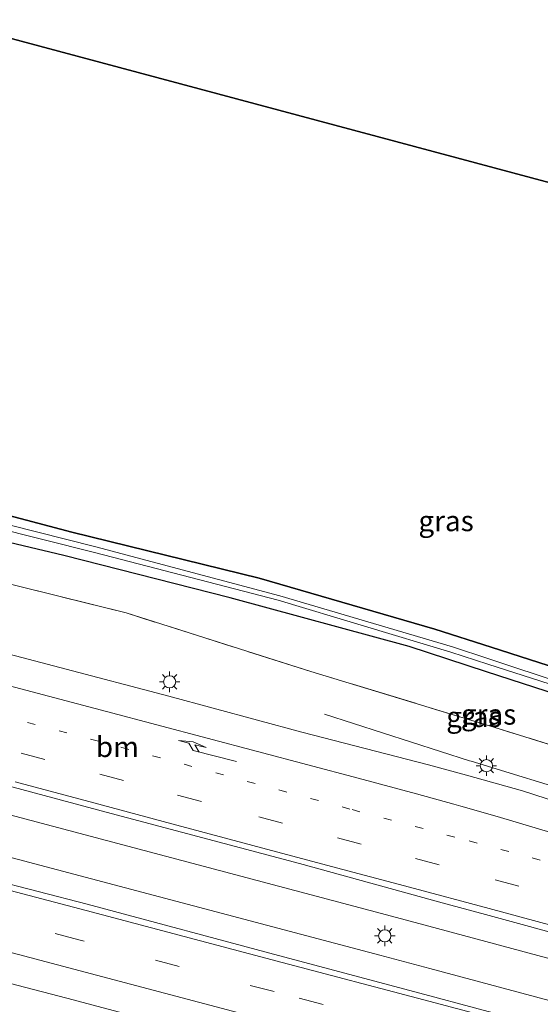
# Model space of a CAD drawing. Units: metres. Extents: x 119993 to 130004, y 394295 to 400001.
# Drawn here: x 120616 to 120680, y 396672 to 396792 of the extents above; entities that cross this region are included whole.
import ezdxf
from ezdxf.enums import TextEntityAlignment as Align

# ---------------------------------------------------------------- set-up
doc = ezdxf.new("R2010")
doc.units = ezdxf.units.M
for name, pattern in [('IE-TERREINAFSCHEIDING', [10, 8, -2]), ('VW-1-3_STREEP', [4, 1, -3]), ('VW-3-9_STREEP', [12, 3, -9])]:
    doc.linetypes.add(name, pattern=pattern)
doc.layers.get('0').update_dxf_attribs({"lineweight": 25})
for name, color, linetype, lineweight in [('B-ME-BV-GELEIDECONSTRUCTIE-GELEIDERAIL-L-B1', 213, 'BV-GELEIDERAIL', 18), ('B-ME-IE-GRASLAND-GV-B6', 93, 'Continuous', 18), ('B-ME-IE-MEUBILAIR_WEGMEUBILAIR-LICHTMAST-S-B1', 8, 'Continuous', 18), ('B-ME-IE-TERREINAFSCHEIDING-RASTERHEKWERK-L-B1', 8, 'IE-TERREINAFSCHEIDING', 18), ('B-ME-OG-WATER-GV-B6', 153, 'Continuous', 18), ('B-ME-VH-VERH_SOORT-BITUMEN-GV-B6', 8, 'IE-TERREINAFSCHEIDING-NATUURLIJK-HOUTWAL', 18), ('B-ME-VW-MARKERING-13STREEP-045-L-B1', 255, 'VW-1-3_STREEP', 18), ('B-ME-VW-MARKERING-39STREEP-015-L-B1', 255, 'VW-3-9_STREEP', 18), ('B-ME-VW-MARKERING-PIJLRE750-S-B1', 7, 'Continuous', 18), ('B-ME-VW-MARKERING-STREEP-015-L-B1', 7, 'Continuous', 18)]:
    doc.layers.add(name, color=color, linetype=linetype, lineweight=lineweight)
for name, color, linetype in [('B-ME-GR-BOS-GV-B6', 10, 'Continuous'), ('B-ME-GW-INSTEEKWATERGANG-L-B1', 10, 'Continuous'), ('B-ME-KG-KADASTRAAL-OPNAMEDTMGRENS-L-B1', 10, 'Continuous')]:
    doc.layers.add(name, color=color, linetype=linetype)
doc.styles.add('NLCS-ISO', font='NLCS-ISO.TTF')
doc.linetypes.add('BV-GELEIDERAIL', pattern='A,10,-3,[108,NLCS.SHX,S=1,R=0,X=0,Y=0],-3', length=16)
doc.linetypes.add('IE-TERREINAFSCHEIDING-NATUURLIJK-HOUTWAL', pattern='A,7,-1.5,[67,NLCS.SHX,S=0.75,R=45,X=0,Y=0],-1.5,7,-1.5,[70,NLCS.SHX,S=0.75,R=0,X=0,Y=0],-1.5', length=20)

# ---------------------------------------------------------------- blocks, each defined once
blk = doc.blocks.new('pijlr')
for p, q in [((0, 0, 0.1), (5.45, 0, 0.1)), ((5.45, -0.75, 0.1), (4.7, 0, 0.1)), ((6.2, -0.75, 0.1), (5.45, 0, 0.1)), ((4, -0.75, 0.1), (5.45, -0.75, 0.1)), ((5.7, -1.05, 0.1), (4, -0.75, 0.1)), ((7.5, -0.75, 0.1), (5.7, -1.05, 0.1)), ((7.5, -0.75, 0.1), (6.2, -0.75, 0.1))]:
    blk.add_line(p, q)
blk = doc.blocks.new('lantaarnpaal')
for p, q in [((0, 0.75), (0, 1.25)), ((-0.75, 0), (-1.25, 0)), ((-0.88, 0.88), (-0.53, 0.53)), ((0.53, 0.53), (0.88, 0.88)), ((0.75, 0), (1.25, 0)), ((-0.53, -0.53), (-0.88, -0.88)), ((0, -0.75), (0, -1.25)), ((0.53, -0.53), (0.88, -0.88))]:
    blk.add_line(p, q)
blk.add_circle((0, 0), 0.75)

msp = doc.modelspace()

# ---------------------------------------------------------------- linework, layer by layer
at = {"layer": 'B-ME-BV-GELEIDECONSTRUCTIE-GELEIDERAIL-L-B1'}
msp.add_line((120671.147, 396701.617, 12.162), (120653.413, 396707.302, 11.488), dxfattribs=at)
for points in [[(120667.224, 396681.103, 12.566), (120661.634, 396682.608, 12.555), (120603.749, 396697.985, 12.452), (120583.536, 396703.159, 12.407)], [(120752.82, 396676.092, 12.389), (120733.768, 396682.205, 12.307), (120701.947, 396692.134, 12.244), (120685.411, 396697.228, 12.232), (120671.364, 396701.548, 12.17), (120671.147, 396701.617, 12.162)], [(120666.287, 396676.203, 12.558), (120660.183, 396677.841, 12.547), (120602.135, 396693.218, 12.398), (120582.281, 396698.31, 12.351)], [(120907.994, 396615.766, 12.97), (120889.007, 396621.048, 12.961), (120829.868, 396637.387, 11.806), (120777.533, 396651.442, 12.657), (120719.002, 396667.165, 12.664), (120667.224, 396681.103, 12.566)], [(120907.199, 396610.631, 12.987), (120887.724, 396616.015, 12.96), (120833.738, 396630.86, 12.862), (120776.12, 396646.601, 12.657), (120717.949, 396662.341, 12.65), (120666.287, 396676.203, 12.558)]]:
    msp.add_polyline3d(points, dxfattribs=at)
at = {"layer": 'B-ME-GR-BOS-GV-B6'}
msp.add_polyline3d([(120686.178, 396770.865, 11.452), (120696.481, 396762.863, 11.504), (120704.685, 396755.102, 11.537), (120716.352, 396742.352, 11.565), (120726.563, 396728.178, 11.508), (120731.793, 396718.022, 11.375), (120737.886, 396704.4, 11.266), (120743.244, 396692.808, 11.299), (120732.392, 396696.271, 11.21), (120713.844, 396702.287, 11.02), (120692.528, 396709.457, 11.028), (120673.802, 396715.495, 10.954), (120666.926, 396717.712, 10.927), (120645.449, 396723.929, 10.843), (120622.556, 396729.568, 10.609), (120597.417, 396736.185, 10.58), (120592.422, 396737.507, 10.595), (120606.57, 396792.2, 11.209), (120686.178, 396770.865, 11.452)], dxfattribs=at)
at = {"layer": 'B-ME-GW-INSTEEKWATERGANG-L-B1'}
for points in [[(120673.802, 396715.495, 10.954), (120692.528, 396709.457, 11.028), (120713.844, 396702.287, 11.02), (120732.392, 396696.271, 11.21), (120743.244, 396692.808, 11.299), (120737.886, 396704.4, 11.266), (120731.793, 396718.022, 11.375), (120726.563, 396728.178, 11.508), (120716.352, 396742.352, 11.565), (120704.685, 396755.102, 11.537), (120696.481, 396762.863, 11.504), (120686.178, 396770.865, 11.452)], [(120592.422, 396737.507, 10.595), (120597.417, 396736.185, 10.58), (120622.556, 396729.568, 10.609), (120645.449, 396723.929, 10.843), (120666.926, 396717.712, 10.927), (120673.802, 396715.495, 10.954)], [(120673.228, 396712.498, 10.919), (120663.799, 396715.567, 10.895), (120641.892, 396721.544, 10.907), (120621.567, 396726.71, 10.895), (120599.106, 396732.036, 11.057), (120591.497, 396733.933, 11.091)], [(120744.244, 396689.095, 11.448), (120741.66, 396689.664, 11.347), (120725.886, 396695.08, 11.073), (120707.692, 396701.266, 10.956), (120684.91, 396708.696, 10.948), (120673.228, 396712.498, 10.919)]]:
    msp.add_polyline3d(points, dxfattribs=at)
at = {"layer": 'B-ME-IE-GRASLAND-GV-B6'}
for points in [[(120597.417, 396736.185, 10.58), (120622.556, 396729.568, 10.609), (120645.449, 396723.929, 10.843), (120666.926, 396717.712, 10.927), (120673.802, 396715.495, 10.954), (120692.528, 396709.457, 11.028), (120713.844, 396702.287, 11.02), (120732.392, 396696.271, 11.21), (120743.244, 396692.808, 11.299), (120737.886, 396704.4, 11.266), (120731.793, 396718.022, 11.375), (120726.563, 396728.178, 11.508), (120716.352, 396742.352, 11.565), (120704.685, 396755.102, 11.537), (120696.481, 396762.863, 11.504), (120686.178, 396770.865, 11.452), (120688.784, 396770.148, 10.718)], [(120688.784, 396770.148, 10.718), (120693.973, 396766.157, 10.746), (120700.74, 396760.446, 10.77), (120707.218, 396754.165, 10.786), (120714.041, 396746.836, 10.798), (120720.089, 396739.501, 10.81), (120727.277, 396728.869, 9.321), (120732.181, 396718.928, 9.321), (120738.024, 396706.694, 9.321), (120742.259, 396696.49, 9.321), (120744.447, 396691.869, 9.321), (120744.491, 396690.982, 9.321), (120741.803, 396691.795, 9.321), (120717.475, 396699.517, 9.321), (120691.929, 396707.968, 9.321), (120673.529, 396714.071, 9.321), (120669.071, 396715.55, 9.321), (120647.971, 396721.783, 9.321), (120625.492, 396727.742, 9.321), (120600.314, 396734.121, 9.321)], [(120673.228, 396712.498, 10.919), (120684.91, 396708.696, 10.948), (120707.692, 396701.266, 10.956), (120725.886, 396695.08, 11.073), (120741.66, 396689.664, 11.347), (120744.244, 396689.095, 11.448), (120746.614, 396686.577, 11.619), (120748.104, 396684.565, 11.602), (120751.98, 396680.946, 11.673), (120753.068, 396680.03, 11.548), (120742.357, 396684.377, 11.47), (120721.161, 396690.994, 11.308), (120695.659, 396698.991, 11.287), (120674.109, 396705.724, 11.199), (120651.781, 396712.515, 11.152), (120629.199, 396719.683, 11.165), (120607.944, 396724.944, 11.329), (120590.299, 396729.301, 11.397), (120591.497, 396733.933, 11.091), (120599.106, 396732.036, 11.057), (120621.567, 396726.71, 10.895), (120641.892, 396721.544, 10.907), (120663.799, 396715.567, 10.895), (120673.228, 396712.498, 10.919)], [(120600.188, 396733.365, 9.321), (120625.329, 396727.086, 9.321), (120647.772, 396721.227, 9.321), (120668.869, 396714.883, 9.321), (120673.405, 396713.424, 9.321)], [(120673.405, 396713.424, 9.321), (120691.786, 396707.513, 9.321), (120717.312, 396698.954, 9.321), (120741.666, 396691.079, 9.321), (120744.252, 396690.407, 9.321), (120744.877, 396690.574, 9.321), (120745.286, 396689.151, 11.093), (120750.931, 396682.492, 11.274), (120753.733, 396680.701, 11.278), (120755.475, 396679.053, 11.565), (120753.068, 396680.03, 11.548), (120751.98, 396680.946, 11.673), (120748.104, 396684.565, 11.602), (120746.614, 396686.577, 11.619), (120744.244, 396689.095, 11.448), (120741.66, 396689.664, 11.347), (120725.886, 396695.08, 11.073), (120707.692, 396701.266, 10.956), (120684.91, 396708.696, 10.948), (120673.228, 396712.498, 10.919), (120663.799, 396715.567, 10.895), (120641.892, 396721.544, 10.907), (120621.567, 396726.71, 10.895), (120599.106, 396732.036, 11.057)], [(120607.944, 396724.944, 11.329), (120629.199, 396719.683, 11.165), (120651.781, 396712.515, 11.152), (120674.109, 396705.724, 11.199), (120695.659, 396698.991, 11.287), (120721.161, 396690.994, 11.308), (120742.357, 396684.377, 11.47), (120753.068, 396680.03, 11.548)], [(120824.944, 396653.603, 11.914), (120790.131, 396663.293, 11.82), (120775.225, 396667.295, 11.801), (120765.157, 396670.186, 11.757), (120744.846, 396676.707, 11.697), (120727.019, 396682.233, 11.7), (120695.119, 396692.141, 11.721), (120686.435, 396695.083, 11.714), (120677.64, 396697.935, 11.601), (120670.805, 396699.828, 11.593), (120666.16, 396701.114, 11.588), (120650.678, 396705.114, 11.615), (120634.42, 396709.523, 11.583), (120607.717, 396716.506, 11.574)], [(120603.354, 396701.588, 11.806), (120626.756, 396695.312, 11.802), (120650.366, 396689.051, 11.872), (120667.827, 396684.257, 11.873), (120673.107, 396682.808, 11.873), (120696.525, 396676.417, 11.923), (120720.003, 396670.144, 11.935), (120743.438, 396663.842, 11.944), (120766.88, 396657.577, 12.033), (120790.116, 396651.109, 12.047), (120822.12, 396642.426, 12.141), (120843.941, 396636.619, 12.145), (120867.541, 396630.305, 12.29), (120891.077, 396623.854, 12.253), (120908.498, 396619.018, 12.247), (120906.72, 396607.542, 12.014)], [(120906.72, 396607.542, 12.014), (120873.965, 396616.287, 12.175), (120850.134, 396622.943, 12.085), (120826.153, 396629.498, 12.083), (120790.85, 396639.183, 11.939), (120766.952, 396645.684, 11.906), (120743.175, 396652.237, 11.847), (120719.556, 396658.647, 11.856), (120695.792, 396664.975, 11.807), (120671.751, 396671.411, 11.769), (120665.68, 396673.031, 11.772), (120648.413, 396677.638, 11.781), (120624.426, 396684.064, 11.688), (120600.42, 396690.289, 11.704)], [(120597.952, 396678.82, 11.5), (120621.941, 396672.599, 11.543), (120645.365, 396666.336, 11.59), (120663.466, 396661.449, 11.634)]]:
    msp.add_polyline3d(points, dxfattribs=at)
at = {"layer": 'B-ME-IE-TERREINAFSCHEIDING-RASTERHEKWERK-L-B1'}
msp.add_polyline3d([(120911.229, 396636.641, 11.942), (120895.101, 396640.937, 11.944), (120891.663, 396641.275, 12.039), (120886.635, 396642.793, 11.967), (120884.392, 396643.982, 11.903), (120855.934, 396652.076, 11.754), (120831.912, 396658.819, 11.695), (120814.918, 396663.688, 11.739), (120814.155, 396663.907, 11.741), (120813.016, 396664.234, 11.744), (120806.143, 396666.203, 11.762), (120783.636, 396671.635, 11.716), (120766.708, 396674.494, 11.647), (120756.453, 396678.656, 11.572), (120755.475, 396679.053, 11.565), (120753.068, 396680.03, 11.548), (120742.357, 396684.377, 11.47), (120721.161, 396690.994, 11.308), (120695.659, 396698.991, 11.287), (120674.109, 396705.724, 11.199), (120651.781, 396712.515, 11.152), (120629.199, 396719.683, 11.165), (120607.944, 396724.944, 11.329), (120590.299, 396729.301, 11.397)], dxfattribs=at)
at = {"layer": 'B-ME-KG-KADASTRAAL-OPNAMEDTMGRENS-L-B1'}
msp.add_polyline3d([(120686.178, 396770.865, 11.452), (120606.57, 396792.2, 11.209)], dxfattribs=at)
at = {"layer": 'B-ME-OG-WATER-GV-B6'}
for points in [[(120600.314, 396734.121, 9.321), (120625.492, 396727.742, 9.321), (120647.971, 396721.783, 9.321), (120669.071, 396715.55, 9.321), (120673.529, 396714.071, 9.321), (120691.929, 396707.968, 9.321), (120717.475, 396699.517, 9.321), (120741.803, 396691.795, 9.321), (120744.491, 396690.982, 9.321), (120744.447, 396691.869, 9.321), (120742.259, 396696.49, 9.321), (120738.024, 396706.694, 9.321), (120732.181, 396718.928, 9.321), (120727.277, 396728.869, 9.321), (120732.91, 396719.438, 9.321), (120738.471, 396707.091, 9.321), (120743.086, 396696.833, 9.321), (120745.304, 396691.593, 9.321), (120744.877, 396690.574, 9.321)], [(120744.877, 396690.574, 9.321), (120744.252, 396690.407, 9.321), (120741.666, 396691.079, 9.321), (120717.312, 396698.954, 9.321), (120691.786, 396707.513, 9.321), (120673.405, 396713.424, 9.321), (120668.869, 396714.883, 9.321), (120647.772, 396721.227, 9.321), (120625.329, 396727.086, 9.321), (120600.188, 396733.365, 9.321)]]:
    msp.add_polyline3d(points, dxfattribs=at)
at = {"layer": 'B-ME-VH-VERH_SOORT-BITUMEN-GV-B6'}
for points in [[(120607.717, 396716.506, 11.574), (120634.42, 396709.523, 11.583), (120650.678, 396705.114, 11.615), (120666.16, 396701.114, 11.588), (120670.805, 396699.828, 11.593), (120677.64, 396697.935, 11.601), (120686.435, 396695.083, 11.714), (120695.119, 396692.141, 11.721), (120727.019, 396682.233, 11.7), (120744.846, 396676.707, 11.697), (120765.157, 396670.186, 11.757), (120775.225, 396667.295, 11.801), (120790.131, 396663.293, 11.82), (120824.944, 396653.603, 11.914)], [(120822.12, 396642.426, 12.141), (120790.116, 396651.109, 12.047), (120766.88, 396657.577, 12.033), (120743.438, 396663.842, 11.944), (120720.003, 396670.144, 11.935), (120696.525, 396676.417, 11.923), (120673.107, 396682.808, 11.873), (120667.827, 396684.257, 11.873), (120650.366, 396689.051, 11.872), (120626.756, 396695.312, 11.802), (120603.354, 396701.588, 11.806)], [(120600.42, 396690.289, 11.704), (120624.426, 396684.064, 11.688), (120648.413, 396677.638, 11.781), (120665.68, 396673.031, 11.772), (120671.751, 396671.411, 11.769), (120695.792, 396664.975, 11.807), (120719.556, 396658.647, 11.856), (120743.175, 396652.237, 11.847), (120766.952, 396645.684, 11.906), (120790.85, 396639.183, 11.939), (120826.153, 396629.498, 12.083), (120850.134, 396622.943, 12.085), (120873.965, 396616.287, 12.175), (120906.72, 396607.542, 12.014), (120906.605, 396606.8, 12.039), (120906.034, 396603.114, 12.108), (120905.482, 396599.553, 11.954), (120904.903, 396595.815, 11.925)], [(120904.903, 396595.815, 11.925), (120894.846, 396598.645, 12.001), (120871.18, 396605.102, 11.964), (120847.156, 396611.721, 11.935), (120829.295, 396616.584, 11.894), (120808.99, 396622.064, 11.794), (120788.105, 396627.916, 11.748), (120764.204, 396634.306, 11.767), (120740.657, 396640.796, 11.715), (120716.966, 396647.314, 11.701), (120692.907, 396653.753, 11.649), (120669.184, 396659.905, 11.649), (120663.466, 396661.449, 11.634), (120645.365, 396666.336, 11.59), (120621.941, 396672.599, 11.543), (120597.952, 396678.82, 11.5)]]:
    msp.add_polyline3d(points, dxfattribs=at)
at = {"layer": 'B-ME-VW-MARKERING-13STREEP-045-L-B1'}
for points in [[(120669.36, 396692.273, 11.718), (120656.547, 396695.705, 11.701), (120625.823, 396703.994, 11.644), (120602.46, 396710.189, 11.658), (120586.44, 396714.386, 11.629)], [(120753.488, 396669.5723, 11.8204), (120742.586, 396672.565, 11.819), (120718.334, 396679.061, 11.764), (120695.236, 396685.279, 11.757), (120675.959, 396690.506, 11.726), (120669.36, 396692.273, 11.718)]]:
    msp.add_polyline3d(points, dxfattribs=at)
at = {"layer": 'B-ME-VW-MARKERING-39STREEP-015-L-B1'}
for points in [[(120606.7353, 396705.0504, 11.7644), (120616.3435, 396702.5217, 11.7995), (120625.9679, 396699.951, 11.8218), (120635.485, 396697.4028, 11.8448), (120645.3943, 396694.7575, 11.8729), (120655.0282, 396692.1952, 11.8883), (120664.5445, 396689.6416, 11.896), (120674.276, 396687.0488, 11.9103), (120684.0466, 396684.4089, 11.9222), (120693.6978, 396681.7965, 11.9751), (120703.3584, 396679.2086, 11.9705), (120713.0148, 396676.5996, 11.9679), (120722.6752, 396674.0152, 11.9904), (120732.329, 396671.4137, 12.0087), (120741.8996, 396668.8492, 12.0104), (120751.6725, 396666.2102, 12.0307), (120758.6627, 396664.3636, 12.0565), (120764.4915, 396662.7953, 12.051), (120790.7845, 396655.7063, 12.087), (120822.8745, 396646.9883, 12.231)], [(120664.864, 396668.764, 11.753), (120647.265, 396673.383, 11.776), (120623.429, 396679.724, 11.677), (120599.393, 396686.084, 11.642), (120580.39, 396691, 11.575)]]:
    msp.add_polyline3d(points, dxfattribs=at)
at = {"layer": 'B-ME-VW-MARKERING-STREEP-015-L-B1'}
for points in [[(120587.379, 396718.016, 11.57), (120603.482, 396713.782, 11.623), (120626.794, 396707.615, 11.606), (120657.545, 396699.468, 11.651), (120664.679, 396697.547, 11.608), (120669.229, 396696.287, 11.604), (120670.082, 396696.046, 11.605)], [(120615.6204, 396699.0162, 11.7995), (120625.2448, 396696.4455, 11.8218), (120634.7619, 396693.8973, 11.8448), (120644.6712, 396691.252, 11.8729), (120654.3051, 396688.6897, 11.8883), (120663.8215, 396686.1361, 11.896), (120673.5529, 396683.5433, 11.9103), (120683.3235, 396680.9034, 11.9222), (120692.9747, 396678.291, 11.9751), (120702.6353, 396675.7031, 11.9705), (120712.2918, 396673.094, 11.9679), (120721.9522, 396670.5096, 11.9904), (120731.6059, 396667.9082, 12.0087), (120741.1765, 396665.3436, 12.0104), (120750.9495, 396662.7046, 12.0307), (120757.8726, 396660.8138, 12.0565), (120766.7405, 396658.4209, 12.069), (120790.0035, 396652.1889, 12.095), (120822.1325, 396643.4819, 12.191)], [(120670.082, 396696.046, 11.605), (120674.532, 396694.791, 11.611), (120681.488, 396692.717, 11.632), (120692.318, 396689.439, 11.663), (120700.718, 396686.755, 11.675), (120710.86, 396683.572, 11.684), (120723.771, 396679.524, 11.758), (120736.255, 396675.578, 11.771), (120747.943, 396671.931, 11.745), (120755.072, 396669.694, 11.762)], [(120581.311, 396694.559, 11.62), (120600.289, 396689.608, 11.705), (120624.3, 396683.308, 11.696), (120648.244, 396676.946, 11.781), (120665.554, 396672.368, 11.772)], [(120579.47, 396687.442, 11.486), (120598.467, 396682.584, 11.536), (120622.784, 396676.132, 11.583), (120646.325, 396669.903, 11.625), (120664.166, 396665.11, 11.609)], [(120665.554, 396672.368, 11.772), (120671.574, 396670.776, 11.769), (120695.565, 396664.275, 11.807), (120719.352, 396657.87, 11.856), (120742.988, 396651.456, 11.836), (120766.793, 396644.953, 11.911), (120790.659, 396638.477, 11.896), (120802.727, 396635.166, 12.013), (120825.969, 396628.827, 12.079), (120849.986, 396622.266, 12.104), (120873.924, 396615.682, 12.125), (120897.328, 396609.22, 12.161), (120906.605, 396606.8, 12.039)]]:
    msp.add_polyline3d(points, dxfattribs=at)

# ---------------------------------------------------------------- block references
at = {"layer": 'B-ME-IE-MEUBILAIR_WEGMEUBILAIR-LICHTMAST-S-B1', "rotation": 90}
for p in [(120634.51, 396711.256, 11.477), (120673.213, 396701.007, 11.446), (120660.8, 396680.204, 11.736)]:
    msp.add_blockref('lantaarnpaal', p, dxfattribs=at)
at = {"layer": 'B-ME-VW-MARKERING-PIJLRE750-S-B1', "rotation": 165.7}
msp.add_blockref('pijlr', (120642.664, 396701.502, 11.625), dxfattribs=at)

# ---------------------------------------------------------------- texts
at = {"layer": 'B-ME-IE-GRASLAND-GV-B6', "ltscale": 0.2, "style": 'NLCS-ISO'}
for p in [(120668.291, 396730.9235), (120671.6835, 396706.9815), (120673.486, 396707.2785)]:
    msp.add_text('gras', height=2.5, dxfattribs=at).set_placement(p, align=Align.MIDDLE_CENTER)
at = {"layer": 'B-ME-VW-MARKERING-13STREEP-045-L-B1', "ltscale": 0.2, "style": 'NLCS-ISO'}
msp.add_text('bm', height=2.5, dxfattribs=at).set_placement((120628.126, 396703.3094), align=Align.MIDDLE_CENTER)

doc.saveas('drawing.dxf')
